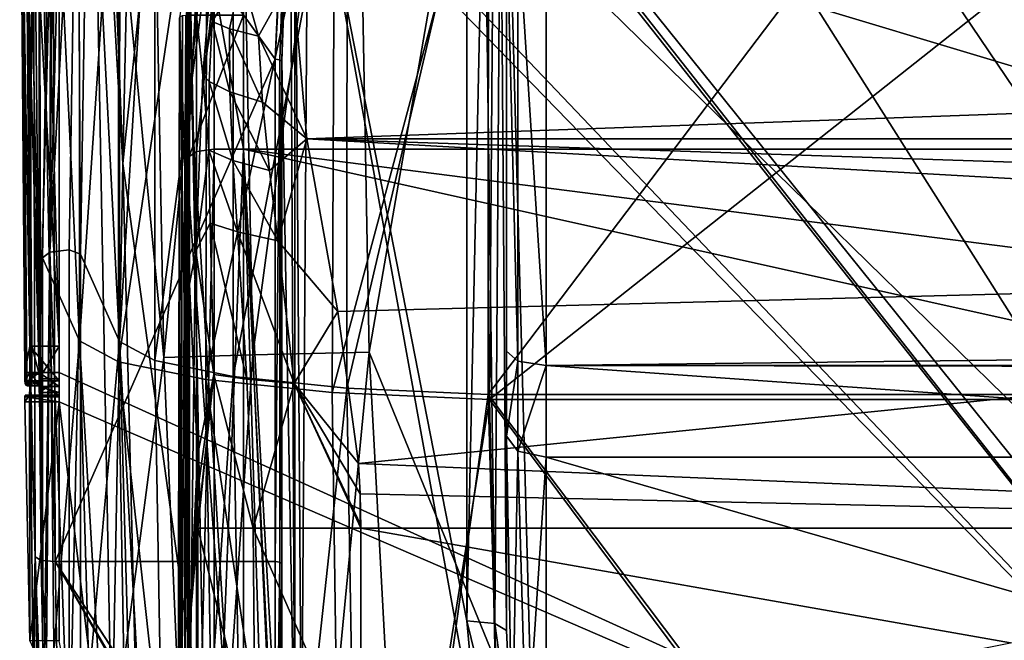
# Model space of a CAD drawing. Extents: x -194 to 194, y -701 to -8.
# Drawn here: x -194 to -120, y -329 to -282 of the extents above; entities that cross this region are included whole.
import ezdxf

# ---------------------------------------------------------------- set-up
doc = ezdxf.new("R2010")
doc.units = 0
doc.header["$MEASUREMENT"] = 0
for name, color, linetype in [('LAYER00001', 7, 'CONTINUOUS'), ('LAYER00004', 7, 'CONTINUOUS'), ('LAYER00005', 7, 'CONTINUOUS'), ('LAYER00006', 7, 'CONTINUOUS'), ('LAYER00007', 7, 'CONTINUOUS')]:
    doc.layers.add(name, color=color, linetype=linetype)

msp = doc.modelspace()

# ---------------------------------------------------------------- linework, layer by layer
at = {"layer": 'LAYER00001', "color": 7}
for points in [[(-183.57, -23.552, 380), (0, -329.36, 380), (-182.431, -9.539, 380)], [(-182.431, -9.539, 380), (0, -329.36, 380), (0, -9.542, 380)], [(-187.978, -135.233, 380), (0, -329.36, 380), (-183.57, -23.552, 380)], [(-144.58, -250), (-79.819, -109.097), (155.63, -337.806)], [(-144.58, -247, 380), (0, -329.36, 380), (-187.978, -135.233, 380)], [(-50.881, -342.788, 380), (-144.58, -247, 380), (-144.58, -250, 380)], [(-144.58, -247, 380), (-50.881, -342.788, 380), (-26.735, -332.867, 380)], [(0, -329.36, 380), (-144.58, -247, 380), (-26.735, -332.867, 380)], [(-184.605, -250, 279.31), (-183.52, -307.995, 279.3), (-189.112, -250, 372.745)], [(-183.52, -307.995, 279.3), (-187.455, -338.065, 372.712), (-189.112, -250, 372.745)], [(-186.629, -293.302, 377.86), (-189.112, -250, 372.745), (-187.455, -338.065, 372.712)], [(-189.112, -250, 372.745), (-186.629, -293.302, 377.86), (-188.263, -250, 376.353)], [(-188.263, -250, 376.353), (-186.629, -293.302, 377.86), (-185.69, -250, 379.02)], [(-182.116, -250, 380), (-186.629, -293.302, 377.86), (-180.452, -338.193, 380)], [(-185.69, -250, 379.02), (-186.629, -293.302, 377.86), (-182.116, -250, 380)], [(-177.915, -250, 186.01), (-183.52, -307.995, 279.3), (-184.605, -250, 279.31)], [(-177.915, -250, 186.01), (-176.801, -307.777, 186.004), (-183.52, -307.995, 279.3)], [(-182.116, -250, 380), (-71.505, -358.225, 380), (-144.58, -250, 380)], [(-180.452, -338.193, 380), (-71.505, -358.225, 380), (-182.116, -250, 380)], [(-169.045, -250, 92.891), (-176.801, -307.777, 186.004), (-177.915, -250, 186.01)], [(-169.045, -250, 92.891), (-167.99, -307.579, 92.89), (-176.801, -307.777, 186.004)], [(-158, -250), (-167.99, -307.579, 92.89), (-169.045, -250, 92.891)], [(-167.99, -307.579, 92.89), (-158, -250), (-155.63, -337.806)], [(-158, -250), (155.63, -337.806), (-155.63, -337.806)], [(-144.58, -250), (155.63, -337.806), (-158, -250)], [(-50.881, -342.788, 380), (-144.58, -250, 380), (-71.505, -358.225, 380)], [(-186.629, -293.302, 377.86), (-187.455, -338.065, 372.712), (-185.522, -338.101, 377.854)], [(-180.452, -338.193, 380), (-186.629, -293.302, 377.86), (-185.522, -338.101, 377.854)], [(-180.933, -367.996, 279.264), (-183.52, -307.995, 279.3), (-176.801, -307.777, 186.004)], [(-173.802, -368.019, 185.984), (-180.933, -367.996, 279.264), (-176.801, -307.777, 186.004)], [(-173.802, -368.019, 185.984), (-176.801, -307.777, 186.004), (-167.99, -307.579, 92.89)], [(-164.718, -368.091, 92.883), (-173.802, -368.019, 185.984), (-167.99, -307.579, 92.89)], [(-155.63, -337.806), (-164.718, -368.091, 92.883), (-167.99, -307.579, 92.89)], [(-180.933, -367.996, 279.264), (-187.455, -338.065, 372.712), (-183.52, -307.995, 279.3)]]:
    msp.add_3dface(points, dxfattribs=at)
at = {"layer": 'LAYER00004', "color": 7}
for points in [[(-158.974, -310.779, 486.958), (-108.479, -244.092, 502.501), (-106.289, -310.779, 495.968)], [(-158.945, -264.475, 492.184), (-108.479, -244.092, 502.501), (-158.974, -310.779, 486.958)], [(-190.05, -260.656, 427.413), (-192.166, -300.002, 415.019), (-191.088, -260.731, 427.694)], [(-190.703, -299.827, 414.406), (-192.166, -300.002, 415.019), (-190.05, -260.656, 427.413)], [(-191.088, -260.731, 427.694), (-192.166, -300.002, 415.019), (-191.824, -260.98, 428.441)], [(-190.05, -260.656, 427.413), (-189.845, -300.17, 414.301), (-190.703, -299.827, 414.406)], [(-189.845, -300.17, 414.301), (-190.05, -260.656, 427.413), (-189.196, -261.332, 427.17)], [(-189.917, -306.712, 454.956), (-192.045, -261.332, 429.435), (-192.698, -300.437, 416.458)], [(-192.166, -300.002, 415.019), (-192.698, -300.437, 416.458), (-192.045, -261.332, 429.435)], [(-191.824, -260.98, 428.441), (-192.166, -300.002, 415.019), (-192.045, -261.332, 429.435)], [(-192.045, -261.332, 429.435), (-189.917, -306.712, 454.956), (-189.929, -261.332, 459.698)], [(-186.941, -262.518, 472.178), (-189.929, -261.332, 459.698), (-189.917, -306.712, 454.956)], [(-189.196, -261.332, 427.17), (-186.877, -306.77, 455.41), (-189.845, -300.17, 414.301)], [(-186.877, -306.77, 455.41), (-189.196, -261.332, 427.17), (-186.867, -261.332, 460.475)], [(-186.867, -261.332, 460.475), (-184.21, -262.386, 471.58), (-186.877, -306.77, 455.41)], [(-186.941, -262.518, 472.178), (-189.917, -306.712, 454.956), (-186.949, -308.318, 467.229)], [(-180.265, -263.552, 482.779), (-186.941, -262.518, 472.178), (-186.949, -308.318, 467.229)], [(-186.877, -306.77, 455.41), (-184.21, -262.386, 471.58), (-184.209, -308.215, 466.449)], [(-184.21, -262.386, 471.58), (-178.275, -263.306, 481.017), (-184.209, -308.215, 466.449)], [(-180.265, -263.552, 482.779), (-186.949, -308.318, 467.229), (-180.348, -309.659, 477.659)], [(-184.209, -308.215, 466.449), (-178.275, -263.306, 481.017), (-178.274, -309.421, 475.833)], [(-170.572, -264.359, 490.741), (-180.265, -263.552, 482.779), (-180.348, -309.659, 477.659)], [(-178.275, -263.306, 481.017), (-169.655, -264.025, 488.11), (-178.274, -309.421, 475.833)], [(-170.572, -264.359, 490.741), (-180.348, -309.659, 477.659), (-170.773, -310.641, 485.503)], [(-178.274, -309.421, 475.833), (-169.655, -264.025, 488.11), (-169.665, -310.304, 482.892)], [(-158.531, -264.864, 495.306), (-170.572, -264.359, 490.741), (-170.773, -310.641, 485.503)], [(-169.655, -264.025, 488.11), (-158.945, -264.475, 492.184), (-169.665, -310.304, 482.892)], [(-169.665, -310.304, 482.892), (-158.945, -264.475, 492.184), (-158.974, -310.779, 486.958)], [(-158.531, -264.864, 495.306), (-170.773, -310.641, 485.503), (-158.883, -311.168, 490.014)], [(-108.108, -271.001, 503.308), (-158.531, -264.864, 495.306), (-158.883, -311.168, 490.014)], [(-108.108, -271.001, 503.308), (-158.883, -311.168, 490.014), (-106.226, -311.168, 498.979)], [(-192.166, -300.002, 415.019), (-192.694, -340.128, 405.382), (-192.698, -300.437, 416.458)], [(-192.166, -300.002, 415.019), (-192.479, -339.866, 404.353), (-192.694, -340.128, 405.382)], [(-192.166, -300.002, 415.019), (-191.742, -339.665, 403.586), (-192.479, -339.866, 404.353)], [(-190.699, -339.585, 403.304), (-192.166, -300.002, 415.019), (-190.703, -299.827, 414.406)], [(-192.166, -300.002, 415.019), (-190.699, -339.585, 403.304), (-191.742, -339.665, 403.586)], [(-189.845, -300.17, 414.301), (-190.699, -339.585, 403.304), (-190.703, -299.827, 414.406)], [(-190.699, -339.585, 403.304), (-189.845, -300.17, 414.301), (-189.845, -339.585, 403.304)], [(-186.877, -306.77, 455.41), (-189.845, -339.585, 403.304), (-189.845, -300.17, 414.301)], [(-192.694, -340.128, 405.382), (-189.917, -306.712, 454.956), (-192.698, -300.437, 416.458)], [(-192.694, -340.128, 405.382), (-185.978, -445.212, 435.621), (-189.917, -306.712, 454.956)], [(-189.917, -306.712, 454.956), (-185.721, -377.743, 457.798), (-186.949, -308.318, 467.229)], [(-185.978, -445.212, 435.621), (-185.721, -377.743, 457.798), (-189.917, -306.712, 454.956)], [(-183.003, -445.03, 435.248), (-189.845, -339.585, 403.304), (-186.877, -306.77, 455.41)], [(-183.007, -377.541, 456.823), (-186.877, -306.77, 455.41), (-184.209, -308.215, 466.449)], [(-186.877, -306.77, 455.41), (-183.007, -377.541, 456.823), (-183.003, -445.03, 435.248)], [(-186.949, -308.318, 467.229), (-185.721, -377.743, 457.798), (-179.214, -379.073, 468.039)], [(-186.949, -308.318, 467.229), (-179.214, -379.073, 468.039), (-180.348, -309.659, 477.659)], [(-183.007, -377.541, 456.823), (-184.209, -308.215, 466.449), (-178.274, -309.421, 475.833)], [(-183.007, -377.541, 456.823), (-178.274, -309.421, 475.833), (-177.075, -378.754, 466.168)], [(-180.348, -309.659, 477.659), (-179.214, -379.073, 468.039), (-169.798, -379.951, 475.756)], [(-180.348, -309.659, 477.659), (-169.798, -379.951, 475.756), (-170.773, -310.641, 485.503)], [(-177.075, -378.754, 466.168), (-178.274, -309.421, 475.833), (-169.665, -310.304, 482.892)], [(-177.075, -378.754, 466.168), (-169.665, -310.304, 482.892), (-168.489, -379.554, 473.211)], [(-170.773, -310.641, 485.503), (-169.798, -379.951, 475.756), (-158.883, -311.168, 490.014)], [(-168.489, -379.554, 473.211), (-169.665, -310.304, 482.892), (-158.974, -310.779, 486.958)], [(-169.798, -379.951, 475.756), (-155.904, -449.223, 469.466), (-158.883, -311.168, 490.014)], [(-168.489, -379.554, 473.211), (-158.974, -310.779, 486.958), (-155.137, -448.745, 466.6)], [(-106.289, -310.779, 495.968), (-106.824, -380.006, 486.079), (-158.974, -310.779, 486.958)], [(-106.824, -380.006, 486.079), (-155.137, -448.745, 466.6), (-158.974, -310.779, 486.958)], [(-155.904, -449.223, 469.466), (-107.238, -380.451, 489.017), (-158.883, -311.168, 490.014)], [(-107.238, -380.451, 489.017), (-106.226, -311.168, 498.979), (-158.883, -311.168, 490.014)]]:
    msp.add_3dface(points, dxfattribs=at)
at = {"layer": 'LAYER00005', "color": 7}
for points in [[(-182.343, -282.288, 440.111), (-181.596, -302.425, 435.985), (-181.596, -277.071, 447.574)], [(-181.107, -299.921, 440.19), (-181.596, -277.071, 447.574), (-181.596, -302.425, 435.985)], [(-181.596, -277.071, 447.574), (-180.567, -286.612, 449.715), (-180.007, -279.996, 456.647)], [(-181.596, -277.071, 447.574), (-181.107, -299.921, 440.19), (-180.567, -286.612, 449.715)], [(-180.007, -279.996, 456.647), (-179.874, -282.539, 455.352), (-179.672, -279.018, 459.092)], [(-177.637, -279.018, 463.084), (-179.874, -282.539, 455.352), (-178.557, -283.1, 458.376)], [(-179.874, -282.539, 455.352), (-177.637, -279.018, 463.084), (-179.672, -279.018, 459.092)], [(-176.349, -283.662, 460.726), (-177.637, -279.018, 463.084), (-178.557, -283.1, 458.376)], [(-177.637, -279.018, 463.084), (-176.349, -283.662, 460.726), (-173.799, -279.018, 464.7)], [(-176.349, -283.662, 460.726), (-172.691, -291.435, 458.278), (-173.799, -279.018, 464.7)], [(-172.691, -291.435, 458.278), (173.799, -279.018, 464.7), (-173.799, -279.018, 464.7)], [(173.799, -279.018, 464.7), (-172.691, -291.435, 458.278), (172.691, -291.435, 458.278)], [(-180.567, -286.612, 449.715), (-179.874, -282.539, 455.352), (-180.007, -279.996, 456.647)], [(-177.5, -292.206, 432.525), (-177.5, -282.075, 439.568), (-177.5, -279.692, 437.262)], [(177.5, -292.206, 432.525), (-177.5, -279.692, 437.262), (177.5, -279.692, 437.262)], [(-177.5, -279.692, 437.262), (177.5, -292.206, 432.525), (-177.5, -292.206, 432.525)], [(-182.437, -353.772, 412.749), (-182.472, -353.872, 413.014), (-182.308, -282.187, 439.846)], [(-182.308, -282.187, 439.846), (-182.472, -353.872, 413.014), (-182.343, -282.288, 440.111)], [(-181.596, -328.501, 426.126), (-182.343, -282.288, 440.111), (-182.472, -353.872, 413.014)], [(-182.253, -353.698, 412.544), (-182.437, -353.772, 412.749), (-182.124, -282.107, 439.643)], [(-182.124, -282.107, 439.643), (-182.437, -353.772, 412.749), (-182.308, -282.187, 439.846)], [(-182.343, -282.288, 440.111), (-181.596, -328.501, 426.126), (-181.596, -302.425, 435.985)], [(-181.979, -353.674, 412.466), (-182.253, -353.698, 412.544), (-181.85, -282.075, 439.568)], [(-181.85, -282.075, 439.568), (-182.253, -353.698, 412.544), (-182.124, -282.107, 439.643)], [(-181.85, -282.075, 439.568), (-177.5, -352.302, 412.985), (-181.979, -353.674, 412.466)], [(-177.5, -352.302, 412.985), (-181.85, -282.075, 439.568), (-177.5, -282.075, 439.568)], [(-177.5, -292.206, 432.525), (-177.5, -352.302, 412.985), (-177.5, -282.075, 439.568)], [(-179.874, -282.539, 455.352), (-180.567, -286.612, 449.715), (-180.103, -287.103, 451.362)], [(-178.543, -287.877, 454.897), (-179.874, -282.539, 455.352), (-180.103, -287.103, 451.362)], [(-179.874, -282.539, 455.352), (-178.543, -287.877, 454.897), (-178.557, -283.1, 458.376)], [(-178.557, -283.1, 458.376), (-176.059, -288.651, 457.691), (-176.349, -283.662, 460.726)], [(-176.059, -288.651, 457.691), (-178.557, -283.1, 458.376), (-178.543, -287.877, 454.897)], [(-172.691, -291.435, 458.278), (-176.349, -283.662, 460.726), (-176.059, -288.651, 457.691)], [(-180.129, -292.286, 448.111), (-180.567, -286.612, 449.715), (-181.107, -299.921, 440.19)], [(-180.567, -286.612, 449.715), (-180.129, -292.286, 448.111), (-180.103, -287.103, 451.362)], [(-178.314, -293.064, 451.926), (-180.103, -287.103, 451.362), (-180.129, -292.286, 448.111)], [(-180.103, -287.103, 451.362), (-178.314, -293.064, 451.926), (-178.543, -287.877, 454.897)], [(-178.543, -287.877, 454.897), (-175.538, -293.841, 454.933), (-176.059, -288.651, 457.691)], [(-175.538, -293.841, 454.933), (-178.543, -287.877, 454.897), (-178.314, -293.064, 451.926)], [(-175.538, -293.841, 454.933), (-172.691, -291.435, 458.278), (-176.059, -288.651, 457.691)], [(-174.893, -299.147, 452.392), (-172.691, -291.435, 458.278), (-175.538, -293.841, 454.933)], [(-172.691, -291.435, 458.278), (-174.893, -299.147, 452.392), (-170.347, -304.499, 451.798)], [(-13.844, -300.396, 453.803), (-172.691, -291.435, 458.278), (-170.347, -304.499, 451.798)], [(-172.691, -291.435, 458.278), (-13.844, -300.396, 453.803), (0, -297.132, 455.418)], [(0, -297.132, 455.418), (172.691, -291.435, 458.278), (-172.691, -291.435, 458.278)], [(-180.129, -292.286, 448.111), (-181.107, -299.921, 440.19), (-180.03, -297.812, 445.427)], [(-180.129, -292.286, 448.111), (-177.96, -298.479, 449.349), (-178.314, -293.064, 451.926)], [(-177.96, -298.479, 449.349), (-180.129, -292.286, 448.111), (-180.03, -297.812, 445.427)], [(177.5, -292.206, 432.525), (175, -337.284, 414.196), (-177.5, -292.206, 432.525)], [(-177.5, -292.206, 432.525), (-175, -337.284, 414.196), (-175.405, -337.827, 413.96)], [(-177.5, -292.206, 432.525), (-176, -340.802, 412.657), (-177.5, -352.302, 407.512)], [(175, -337.284, 414.196), (0, -331.743, 416.588), (-177.5, -292.206, 432.525)], [(-175, -337.284, 414.196), (-177.5, -292.206, 432.525), (0, -331.743, 416.588)], [(-176, -340.802, 412.657), (-177.5, -292.206, 432.525), (-175.405, -337.827, 413.96)], [(-177.5, -352.302, 412.985), (-177.5, -292.206, 432.525), (-177.5, -352.302, 407.512)], [(-178.314, -293.064, 451.926), (-174.893, -299.147, 452.392), (-175.538, -293.841, 454.933)], [(-174.893, -299.147, 452.392), (-178.314, -293.064, 451.926), (-177.96, -298.479, 449.349)], [(-181.107, -299.921, 440.19), (-179.732, -309.279, 441.019), (-180.03, -297.812, 445.427)], [(-180.03, -297.812, 445.427), (-177.238, -309.614, 444.868), (-177.96, -298.479, 449.349)], [(-177.238, -309.614, 444.868), (-180.03, -297.812, 445.427), (-179.732, -309.279, 441.019)], [(-177.96, -298.479, 449.349), (-173.672, -309.949, 447.693), (-174.893, -299.147, 452.392)], [(-173.672, -309.949, 447.693), (-177.96, -298.479, 449.349), (-177.238, -309.614, 444.868)], [(-173.672, -309.949, 447.693), (-170.347, -304.499, 451.798), (-174.893, -299.147, 452.392)], [(-181.107, -299.921, 440.19), (-181.596, -302.425, 435.985), (-180.966, -315.407, 434.823)], [(-179.732, -309.279, 441.019), (-181.107, -299.921, 440.19), (-180.966, -315.407, 434.823)], [(-168.797, -316.01, 446.316), (-13.844, -300.396, 453.803), (-170.347, -304.499, 451.798)], [(-52.872, -320.894, 444.053), (-13.844, -300.396, 453.803), (-168.797, -316.01, 446.316)], [(-181.596, -328.501, 426.126), (-180.966, -315.407, 434.823), (-181.596, -302.425, 435.985)], [(-170.347, -304.499, 451.798), (-173.672, -309.949, 447.693), (-168.797, -316.01, 446.316)], [(-180.951, -318.035, 433.928), (-179.732, -309.279, 441.019), (-180.966, -315.407, 434.823)], [(-180.941, -320.552, 433.058), (-179.732, -309.279, 441.019), (-180.951, -318.035, 433.928)], [(-180.946, -320.894, 432.899), (-179.732, -309.279, 441.019), (-180.941, -320.552, 433.058)], [(-176.773, -320.894, 440.803), (-179.732, -309.279, 441.019), (-180.946, -320.894, 432.899)], [(-179.732, -309.279, 441.019), (-176.773, -320.894, 440.803), (-177.238, -309.614, 444.868)], [(-176.773, -320.894, 440.803), (-173.672, -309.949, 447.693), (-177.238, -309.614, 444.868)], [(-173.672, -309.949, 447.693), (-176.773, -320.894, 440.803), (-168.614, -320.894, 444.053)], [(-168.67, -320.58, 444.198), (-173.672, -309.949, 447.693), (-168.614, -320.894, 444.053)], [(-168.665, -318.299, 445.251), (-173.672, -309.949, 447.693), (-168.67, -320.58, 444.198)], [(-168.797, -316.01, 446.316), (-173.672, -309.949, 447.693), (-168.665, -318.299, 445.251)], [(-180.966, -315.407, 434.823), (-181.596, -328.501, 426.126), (-180.951, -318.035, 433.928)], [(-168.665, -318.299, 445.251), (-52.872, -320.894, 444.053), (-168.797, -316.01, 446.316)], [(-180.951, -318.035, 433.928), (-181.596, -328.501, 426.126), (-180.941, -320.552, 433.058)], [(-168.614, -320.894, 444.053), (-168.665, -318.299, 445.251), (-168.67, -320.58, 444.198)], [(-168.665, -318.299, 445.251), (-168.614, -320.894, 444.053), (-52.872, -320.894, 444.053)], [(-180.941, -320.552, 433.058), (-181.596, -328.501, 426.126), (-180.946, -320.894, 432.899)], [(-180.946, -320.894, 432.899), (-181.596, -328.501, 426.126), (-180.95, -336.278, 427.59)], [(-180.95, -336.278, 427.59), (-176.616, -338.565, 434.763), (-180.946, -320.894, 432.899)], [(-180.946, -320.894, 432.899), (-176.616, -338.565, 434.763), (-176.773, -320.894, 440.803)], [(-176.616, -338.565, 434.763), (-168.624, -339.441, 437.52), (-176.773, -320.894, 440.803)], [(-176.773, -320.894, 440.803), (-168.624, -339.441, 437.52), (-168.614, -320.894, 444.053)], [(-168.624, -339.441, 437.52), (-119.447, -329.598, 440.819), (-168.614, -320.894, 444.053)], [(-168.614, -320.894, 444.053), (-119.447, -329.598, 440.819), (-52.872, -320.894, 444.053)], [(-180.95, -356.198, 421.736), (-181.596, -328.501, 426.126), (-182.472, -353.872, 413.014)], [(-181.596, -328.501, 426.126), (-180.95, -356.198, 421.736), (-180.95, -336.278, 427.59)]]:
    msp.add_3dface(points, dxfattribs=at)
at = {"layer": 'LAYER00006', "color": 7}
for points in [[(-181.056, -292.392, 433.017), (-181.697, -292.852, 434.233), (-181.056, -279.878, 437.754)], [(-181.056, -279.878, 437.754), (-181.697, -292.852, 434.233), (-181.697, -280.339, 438.97)], [(-179.705, -292.206, 432.525), (-181.056, -292.392, 433.017), (-179.705, -279.692, 437.262)], [(-179.705, -279.692, 437.262), (-181.056, -292.392, 433.017), (-181.056, -279.878, 437.754)], [(-179.705, -279.692, 437.262), (-177.5, -292.206, 432.525), (-179.705, -292.206, 432.525)], [(-177.5, -292.206, 432.525), (-179.705, -279.692, 437.262), (-177.5, -279.692, 437.262)], [(-177.5, -282.075, 439.568), (-177.5, -292.206, 432.525), (-177.5, -279.692, 437.262)], [(-181.8, -293.268, 435.331), (-181.697, -280.339, 438.97), (-181.697, -292.852, 434.233)], [(-181.8, -282.075, 439.568), (-181.697, -280.339, 438.97), (-181.8, -293.268, 435.331)], [(-181.8, -293.268, 435.331), (-177.5, -282.075, 439.568), (-181.8, -282.075, 439.568)], [(-181.8, -293.268, 435.331), (-177.5, -352.302, 412.985), (-177.5, -282.075, 439.568)], [(-177.5, -292.206, 432.525), (-177.5, -282.075, 439.568), (-177.5, -352.302, 412.985)], [(-181.698, -348.546, 411.213), (-181.8, -293.268, 435.331), (-181.697, -292.852, 434.233)], [(-181.056, -348.014, 410.027), (-181.698, -348.546, 411.213), (-181.056, -292.392, 433.017)], [(-181.056, -292.392, 433.017), (-181.698, -348.546, 411.213), (-181.697, -292.852, 434.233)], [(-179.705, -347.799, 409.548), (-181.056, -348.014, 410.027), (-179.705, -292.206, 432.525)], [(-179.705, -292.206, 432.525), (-181.056, -348.014, 410.027), (-181.056, -292.392, 433.017)], [(-179.705, -347.799, 409.548), (-177.5, -292.206, 432.525), (-177.5, -352.302, 407.512)], [(-177.5, -292.206, 432.525), (-179.705, -347.799, 409.548), (-179.705, -292.206, 432.525)], [(-177.5, -292.206, 432.525), (-177.5, -352.302, 412.985), (-177.5, -352.302, 407.512)], [(-181.8, -293.268, 435.331), (-181.698, -348.546, 411.213), (-181.959, -349.771, 413.943)], [(-177.5, -352.302, 412.985), (-181.8, -293.268, 435.331), (-181.959, -349.771, 413.943)]]:
    msp.add_3dface(points, dxfattribs=at)
at = {"layer": 'LAYER00007', "color": 7}
for points in [[(-187.452, -177.3, 380), (0, -9.5, 380), (-48.067, -308.594, 380)], [(-48.913, -308.781, 380), (-187.452, -177.3, 380), (-48.067, -308.594, 380)], [(-48.913, -308.781, 380), (-187.452, -179, 380), (-187.452, -177.3, 380)], [(-187.452, -179, 380), (-48.913, -308.781, 380), (-187.452, -196.51, 380)], [(-49.599, -309.308, 380), (-187.452, -196.51, 380), (-48.913, -308.781, 380)], [(-49.599, -309.308, 380), (-187.452, -197.21, 380), (-187.452, -196.51, 380)], [(-87.753, -354.778, 380), (-187.452, -197.21, 380), (-49.599, -309.308, 380)], [(-187.452, -230.81, 380), (-187.452, -197.21, 380), (-87.753, -354.778, 380)], [(-89.298, -355.5, 380), (-187.452, -230.81, 380), (-87.753, -354.778, 380)], [(-89.298, -355.5, 380), (-187.452, -231.51, 380), (-187.452, -230.81, 380)], [(-187.452, -231.51, 380), (-89.298, -355.5, 380), (-191.452, -248.23, 380)], [(-89.298, -355.5, 380), (-191.452, -250.43, 380), (-191.452, -248.23, 380)], [(-192.952, -309.13, 380.5), (-194.286, -261.332, 380.5), (-192.952, -250.43, 380.5)], [(-192.952, -309.13, 380), (-192.952, -250.43, 380.5), (-192.952, -250.43, 380)], [(-192.952, -250.43, 380.5), (-192.952, -309.13, 380), (-192.952, -309.13, 380.5)], [(-192.952, -309.13, 380), (-191.452, -250.43, 380), (-191.452, -309.13, 380)], [(-191.452, -250.43, 380), (-192.952, -309.13, 380), (-192.952, -250.43, 380)], [(-191.452, -250.43, 380), (-89.298, -355.5, 380), (-191.452, -309.13, 380)], [(-191.452, -307.13, 398.2), (-194.007, -261.332, 398.2), (-191.452, -252.43, 398.2)], [(-192.952, -252.43, 397.5), (-193.878, -261.332, 397.5), (-192.952, -307.13, 397.5)], [(-192.952, -252.43, 398), (-192.952, -307.13, 397.5), (-192.952, -307.13, 398)], [(-192.952, -307.13, 397.5), (-192.952, -252.43, 398), (-192.952, -252.43, 397.5)], [(-191.452, -307.13, 398), (-192.952, -252.43, 398), (-192.952, -307.13, 398)], [(-192.952, -252.43, 398), (-191.452, -307.13, 398), (-191.452, -252.43, 398)], [(-191.452, -307.13, 398), (-191.452, -252.43, 398.2), (-191.452, -252.43, 398)], [(-191.452, -252.43, 398.2), (-191.452, -307.13, 398), (-191.452, -307.13, 398.2)], [(-193.679, -307.132, 397.354), (-194.436, -261.332, 380.654), (-194.056, -309.132, 380.654)], [(-194.436, -261.332, 380.654), (-193.679, -307.132, 397.354), (-194.028, -261.332, 397.354)], [(-194.436, -261.332, 380.654), (-194.417, -261.332, 380.577), (-194.056, -309.132, 380.654)], [(-194.056, -309.132, 380.654), (-194.417, -261.332, 380.577), (-194.037, -309.132, 380.577)], [(-194.417, -261.332, 380.577), (-194.362, -261.332, 380.521), (-194.037, -309.132, 380.577)], [(-194.037, -309.132, 380.577), (-194.362, -261.332, 380.521), (-193.982, -309.131, 380.521)], [(-194.362, -261.332, 380.521), (-194.286, -261.332, 380.5), (-193.982, -309.131, 380.521)], [(-193.982, -309.131, 380.521), (-194.286, -261.332, 380.5), (-193.906, -309.13, 380.5)], [(-194.286, -261.332, 380.5), (-192.952, -309.13, 380.5), (-193.906, -309.13, 380.5)], [(-193.983, -261.332, 397.458), (-194.028, -261.332, 397.354), (-193.679, -307.132, 397.354)], [(-194.007, -261.332, 398.2), (-191.452, -307.13, 398.2), (-193.658, -307.13, 398.2)], [(-193.658, -307.13, 398.2), (-193.424, -261.332, 422.083), (-194.007, -261.332, 398.2)], [(-193.878, -261.332, 397.5), (-193.983, -261.332, 397.458), (-193.634, -307.131, 397.458)], [(-193.983, -261.332, 397.458), (-193.679, -307.132, 397.354), (-193.634, -307.131, 397.458)], [(-192.952, -307.13, 397.5), (-193.878, -261.332, 397.5), (-193.529, -307.13, 397.5)], [(-193.878, -261.332, 397.5), (-193.634, -307.131, 397.458), (-193.529, -307.13, 397.5)], [(-193.658, -307.13, 398.2), (-193.257, -323.088, 402.953), (-193.424, -261.332, 422.083)], [(-193.257, -323.088, 402.953), (-192.803, -323.346, 403.953), (-193.424, -261.332, 422.083)], [(-193.424, -261.332, 422.083), (-192.803, -323.346, 403.953), (-192.973, -261.684, 423.06)], [(-192.803, -323.346, 403.953), (-191.758, -323.44, 404.367), (-192.973, -261.684, 423.06)], [(-192.973, -261.684, 423.06), (-191.758, -323.44, 404.367), (-191.924, -261.836, 423.459)], [(-191.924, -261.836, 423.459), (-175.1, -285.408, 415.478), (-174.353, -268.683, 421.052)], [(-175.1, -285.408, 415.478), (-191.924, -261.836, 423.459), (-191.758, -323.44, 404.367)], [(-173.963, -267.628, 421.456), (-173.6, -339.59, 403.304), (-173.6, -266.515, 421.809)], [(-173.1, -339.59, 403.304), (-173.6, -266.515, 421.809), (-173.6, -339.59, 403.304)], [(-173.6, -266.515, 421.809), (-173.1, -339.59, 403.304), (-172.6, -266.515, 421.809)], [(-173.1, -339.59, 403.304), (-159.711, -337.669, 403.79), (-172.6, -266.515, 421.809)], [(-172.6, -266.515, 421.809), (-160.6, -327.909, 406.262), (-160.6, -266.515, 421.809)], [(-160.6, -327.909, 406.262), (-172.6, -266.515, 421.809), (-159.711, -337.669, 403.79)], [(-160.6, -327.909, 406.262), (-159.285, -266.597, 422.1), (-160.6, -266.515, 421.809)], [(-159.285, -266.597, 422.1), (-160.6, -327.909, 406.262), (-158.479, -328.124, 407.114)], [(-158.479, -328.124, 407.114), (-158.053, -266.961, 423.149), (-159.285, -266.597, 422.1)], [(-158.053, -266.961, 423.149), (-158.479, -328.124, 407.114), (-157.6, -328.645, 409.17)], [(-158.053, -266.961, 423.149), (-157.6, -328.645, 409.17), (-157.6, -267.486, 424.656)], [(-157.6, -274.233, 434.681), (-157.6, -267.486, 424.656), (-157.6, -328.645, 409.17)], [(-174.6, -285.561, 415.954), (-173.6, -339.59, 403.304), (-173.963, -267.628, 421.456)], [(-174.188, -268.377, 421.182), (-174.6, -285.561, 415.954), (-173.963, -267.628, 421.456)], [(-174.746, -285.453, 415.617), (-174.188, -268.377, 421.182), (-175.1, -285.408, 415.478)], [(-174.188, -268.377, 421.182), (-174.353, -268.683, 421.052), (-175.1, -285.408, 415.478)], [(-174.6, -285.561, 415.954), (-174.188, -268.377, 421.182), (-174.746, -285.453, 415.617)], [(-157.6, -307.508, 421.754), (-156.721, -308.276, 423.732), (-157.6, -274.233, 434.681)], [(-157.6, -274.233, 434.681), (-156.721, -308.276, 423.732), (-156.721, -275.001, 436.658)], [(-157.6, -328.645, 409.17), (-157.6, -307.508, 421.754), (-157.6, -274.233, 434.681)], [(-156.721, -308.276, 423.732), (-154.6, -308.594, 424.551), (-156.721, -275.001, 436.658)], [(-156.721, -275.001, 436.658), (-154.6, -308.594, 424.551), (-154.6, -275.319, 437.477)], [(-48.067, -307.318, 425.046), (-154.6, -275.319, 437.477), (-154.6, -308.594, 424.551)], [(-154.6, -275.319, 437.477), (-48.067, -307.318, 425.046), (48.067, -307.318, 425.046)], [(-154.6, -275.319, 437.477), (154.6, -308.594, 424.551), (154.6, -275.319, 437.477)], [(-154.6, -275.319, 437.477), (48.067, -307.318, 425.046), (154.6, -308.594, 424.551)], [(-175.1, -285.408, 415.478), (-191.758, -323.44, 404.367), (-175.1, -323.44, 404.367)], [(-174.746, -285.453, 415.617), (-175.1, -285.408, 415.478), (-175.1, -323.44, 404.367)], [(-174.746, -285.453, 415.617), (-175.1, -323.44, 404.367), (-174.746, -323.478, 404.508)], [(-174.6, -285.561, 415.954), (-174.746, -285.453, 415.617), (-174.746, -323.478, 404.508)], [(-174.6, -285.561, 415.954), (-174.746, -323.478, 404.508), (-174.6, -323.568, 404.85)], [(-173.6, -339.59, 403.304), (-174.6, -285.561, 415.954), (-174.6, -339.303, 402.345)], [(-174.6, -323.568, 404.85), (-174.6, -339.303, 402.345), (-174.6, -285.561, 415.954)], [(-194.056, -309.132, 380.654), (-193.668, -309.147, 396.519), (-193.679, -307.132, 397.354)], [(-193.623, -309.215, 396.586), (-193.634, -307.131, 397.458), (-193.679, -307.132, 397.354)], [(-193.623, -309.215, 396.586), (-193.679, -307.132, 397.354), (-193.668, -309.147, 396.519)], [(-191.452, -307.13, 398.2), (-191.452, -309.746, 397.116), (-193.658, -307.13, 398.2)], [(-193.658, -307.13, 398.2), (-191.452, -309.746, 397.116), (-193.644, -309.746, 397.116)], [(-193.257, -323.088, 402.953), (-193.658, -307.13, 398.2), (-193.644, -309.746, 397.116)], [(-193.623, -309.215, 396.586), (-193.529, -307.13, 397.5), (-193.634, -307.131, 397.458)], [(-193.529, -307.13, 397.5), (-193.623, -309.215, 396.586), (-193.518, -309.251, 396.621)], [(-193.529, -307.13, 397.5), (-193.518, -309.251, 396.621), (-192.952, -309.251, 396.621)], [(-193.529, -307.13, 397.5), (-192.952, -309.251, 396.621), (-192.952, -307.13, 397.5)], [(-192.952, -307.13, 397.5), (-192.952, -309.605, 396.975), (-192.952, -307.13, 398)], [(-192.952, -309.605, 396.975), (-192.952, -307.13, 397.5), (-192.952, -309.251, 396.621)], [(-192.952, -307.13, 398), (-192.952, -309.605, 396.975), (-191.452, -307.13, 398)], [(-191.452, -307.13, 398), (-192.952, -309.605, 396.975), (-191.452, -309.605, 396.975)], [(-191.452, -309.746, 397.116), (-191.452, -307.13, 398), (-191.452, -309.605, 396.975)], [(-191.452, -307.13, 398), (-191.452, -309.746, 397.116), (-191.452, -307.13, 398.2)], [(-157.6, -313.935, 418.506), (-156.721, -308.276, 423.732), (-157.6, -307.508, 421.754)], [(-157.6, -307.508, 421.754), (-157.6, -328.645, 409.17), (-157.6, -313.935, 418.506)], [(-48.067, -307.318, 425.046), (-154.6, -308.594, 424.551), (-50.996, -308.594, 424.551)], [(-157.6, -313.935, 418.506), (-156.721, -315.072, 420.297), (-156.721, -308.276, 423.732)], [(-156.721, -315.072, 420.297), (-154.6, -308.594, 424.551), (-156.721, -308.276, 423.732)], [(-193.668, -309.147, 396.519), (-194.056, -309.132, 380.654), (-194.041, -309.733, 380.903)], [(-194.037, -309.132, 380.577), (-193.997, -309.801, 380.833), (-194.056, -309.132, 380.654)], [(-193.997, -309.801, 380.833), (-194.041, -309.733, 380.903), (-194.056, -309.132, 380.654)], [(-194.041, -309.733, 380.903), (-193.704, -309.982, 394.504), (-193.668, -309.147, 396.519)], [(-193.982, -309.131, 380.521), (-193.997, -309.801, 380.833), (-194.037, -309.132, 380.577)], [(-193.906, -309.13, 380.5), (-193.997, -309.801, 380.833), (-193.982, -309.131, 380.521)], [(-193.89, -309.837, 380.793), (-193.997, -309.801, 380.833), (-193.906, -309.13, 380.5)], [(-192.952, -309.13, 380.5), (-193.89, -309.837, 380.793), (-193.906, -309.13, 380.5)], [(-192.952, -309.13, 380.5), (-192.952, -309.837, 380.793), (-193.89, -309.837, 380.793)], [(-193.623, -309.215, 396.586), (-193.668, -309.147, 396.519), (-193.704, -309.982, 394.504)], [(-193.659, -310.087, 394.503), (-193.623, -309.215, 396.586), (-193.704, -309.982, 394.504)], [(-193.554, -310.13, 394.5), (-193.623, -309.215, 396.586), (-193.659, -310.087, 394.503)], [(-193.518, -309.251, 396.621), (-193.623, -309.215, 396.586), (-193.554, -310.13, 394.5)], [(-193.518, -309.251, 396.621), (-193.554, -310.13, 394.5), (-192.952, -310.13, 394.5)], [(-193.518, -309.251, 396.621), (-192.952, -310.13, 394.5), (-192.952, -309.251, 396.621)], [(-192.952, -310.191, 380.439), (-192.952, -309.13, 380), (-191.452, -310.191, 380.439)], [(-191.452, -310.191, 380.439), (-192.952, -309.13, 380), (-191.452, -309.13, 380)], [(-192.952, -310.191, 380.439), (-192.952, -309.13, 380.5), (-192.952, -309.13, 380)], [(-192.952, -309.13, 380.5), (-192.952, -310.191, 380.439), (-192.952, -309.837, 380.793)], [(-192.952, -309.251, 396.621), (-192.952, -310.63, 394.5), (-192.952, -309.605, 396.975)], [(-192.952, -310.63, 394.5), (-192.952, -309.251, 396.621), (-192.952, -310.13, 394.5)], [(-191.452, -311.33, 380), (-191.452, -310.191, 380.439), (-191.452, -309.13, 380)], [(-191.452, -309.13, 380), (-89.298, -355.5, 380), (-191.452, -311.33, 380)], [(-156.721, -315.072, 420.297), (-154.6, -315.543, 421.039), (-154.6, -308.594, 424.551)], [(-154.6, -308.594, 424.551), (-56.542, -315.543, 421.039), (-51.132, -308.755, 424.488)], [(-154.6, -308.594, 424.551), (-51.132, -308.755, 424.488), (-50.996, -308.594, 424.551)], [(-56.542, -315.543, 421.039), (-154.6, -308.594, 424.551), (-154.6, -315.543, 421.039)], [(-193.704, -309.982, 394.504), (-194.041, -309.733, 380.903), (-194.022, -309.982, 381.504)], [(-193.997, -309.801, 380.833), (-194.022, -309.982, 381.504), (-194.041, -309.733, 380.903)], [(-193.997, -309.801, 380.833), (-193.977, -310.087, 381.503), (-194.022, -309.982, 381.504)], [(-193.659, -310.087, 394.503), (-193.704, -309.982, 394.504), (-194.022, -309.982, 381.504)], [(-193.659, -310.087, 394.503), (-194.022, -309.982, 381.504), (-193.977, -310.087, 381.503)], [(-193.997, -309.801, 380.833), (-193.872, -310.13, 381.5), (-193.977, -310.087, 381.503)], [(-193.872, -310.13, 381.5), (-193.997, -309.801, 380.833), (-193.89, -309.837, 380.793)], [(-192.952, -309.837, 380.793), (-193.872, -310.13, 381.5), (-193.89, -309.837, 380.793)], [(-192.952, -309.837, 380.793), (-192.952, -310.13, 381.5), (-193.872, -310.13, 381.5)], [(-193.644, -309.746, 397.116), (-191.452, -310.83, 394.5), (-193.69, -310.83, 394.5)], [(-193.69, -310.83, 394.5), (-193.681, -329.43, 380), (-193.644, -309.746, 397.116)], [(-193.437, -329.93, 389.5), (-193.644, -309.746, 397.116), (-193.681, -329.43, 380)], [(-191.452, -309.746, 397.116), (-191.452, -310.83, 394.5), (-193.644, -309.746, 397.116)], [(-193.644, -309.746, 397.116), (-193.437, -329.93, 389.5), (-193.257, -323.088, 402.953)], [(-192.952, -309.605, 396.975), (-192.952, -310.63, 394.5), (-191.452, -309.605, 396.975)], [(-191.452, -309.605, 396.975), (-192.952, -310.63, 394.5), (-191.452, -310.63, 394.5)], [(-192.952, -310.63, 381.5), (-192.952, -309.837, 380.793), (-192.952, -310.191, 380.439)], [(-192.952, -309.837, 380.793), (-192.952, -310.63, 381.5), (-192.952, -310.13, 381.5)], [(-191.452, -310.83, 394.5), (-191.452, -309.605, 396.975), (-191.452, -310.63, 394.5)], [(-191.452, -309.605, 396.975), (-191.452, -310.83, 394.5), (-191.452, -309.746, 397.116)], [(-193.554, -310.13, 394.5), (-193.659, -310.087, 394.503), (-193.977, -310.087, 381.503)], [(-193.554, -310.13, 394.5), (-193.977, -310.087, 381.503), (-193.872, -310.13, 381.5)], [(-192.952, -310.13, 394.5), (-193.872, -310.13, 381.5), (-192.952, -310.13, 381.5)], [(-193.872, -310.13, 381.5), (-192.952, -310.13, 394.5), (-193.554, -310.13, 394.5)], [(-192.952, -310.63, 394.5), (-192.952, -310.13, 381.5), (-192.952, -310.63, 381.5)], [(-192.952, -310.13, 381.5), (-192.952, -310.63, 394.5), (-192.952, -310.13, 394.5)], [(-192.952, -310.63, 381.5), (-192.952, -310.191, 380.439), (-191.452, -310.63, 381.5)], [(-191.452, -310.63, 381.5), (-192.952, -310.191, 380.439), (-191.452, -310.191, 380.439)], [(-191.452, -310.63, 381.5), (-192.952, -310.63, 394.5), (-192.952, -310.63, 381.5)], [(-192.952, -310.63, 394.5), (-191.452, -310.63, 381.5), (-191.452, -310.63, 394.5)], [(-191.452, -310.191, 380.439), (-191.452, -311.33, 380), (-191.452, -310.976, 380.146)], [(-191.452, -310.83, 380.5), (-191.452, -310.191, 380.439), (-191.452, -310.976, 380.146)], [(-191.452, -310.83, 380.5), (-191.452, -310.63, 381.5), (-191.452, -310.191, 380.439)], [(-191.452, -310.83, 394.5), (-191.452, -310.63, 381.5), (-191.452, -310.83, 380.5)], [(-191.452, -310.63, 381.5), (-191.452, -310.83, 394.5), (-191.452, -310.63, 394.5)], [(-194.032, -310.83, 380.5), (-191.452, -310.976, 380.146), (-194.038, -310.976, 380.146)], [(-194.038, -310.976, 380.146), (-193.69, -310.83, 394.5), (-194.032, -310.83, 380.5)], [(-194.036, -311.33, 380), (-193.69, -310.83, 394.5), (-194.038, -310.976, 380.146)], [(-191.452, -310.976, 380.146), (-191.452, -311.33, 380), (-194.038, -310.976, 380.146)], [(-194.038, -310.976, 380.146), (-191.452, -311.33, 380), (-194.036, -311.33, 380)], [(-193.681, -329.43, 380), (-193.69, -310.83, 394.5), (-194.036, -311.33, 380)], [(-191.452, -311.33, 380), (-193.681, -329.43, 380), (-194.036, -311.33, 380)], [(-194.032, -310.83, 380.5), (-191.452, -310.83, 394.5), (-191.452, -310.83, 380.5)], [(-191.452, -310.83, 394.5), (-194.032, -310.83, 380.5), (-193.69, -310.83, 394.5)], [(-191.452, -310.83, 380.5), (-191.452, -310.976, 380.146), (-194.032, -310.83, 380.5)], [(-193.681, -329.43, 380), (-191.452, -311.33, 380), (-191.452, -329.43, 380)], [(-186.197, -355.5, 380), (-191.452, -311.33, 380), (-89.298, -355.5, 380)], [(-191.452, -311.33, 380), (-186.197, -355.5, 380), (-191.452, -329.43, 380)], [(-157.155, -337.564, 405.372), (-157.6, -313.935, 418.506), (-157.6, -328.645, 409.17)], [(-157.155, -337.564, 405.372), (-156.721, -315.072, 420.297), (-157.6, -313.935, 418.506)], [(-156.721, -315.072, 420.297), (-157.155, -337.564, 405.372), (-156.064, -338.125, 406.256)], [(-156.064, -338.125, 406.256), (-154.6, -315.543, 421.039), (-156.721, -315.072, 420.297)], [(-154.6, -315.543, 421.039), (-156.064, -338.125, 406.256), (-154.6, -338.329, 406.578)], [(-75.662, -338.329, 406.578), (-154.6, -315.543, 421.039), (-154.6, -338.329, 406.578)], [(-154.6, -315.543, 421.039), (-75.662, -338.329, 406.578), (-56.542, -315.543, 421.039)], [(-193.257, -323.088, 402.953), (-193.437, -329.93, 389.5), (-193.389, -330.516, 390.914)], [(-193.342, -331.93, 391.5), (-193.257, -323.088, 402.953), (-193.389, -330.516, 390.914)], [(-193.342, -331.93, 391.5), (-192.819, -347.247, 396.573), (-193.257, -323.088, 402.953)], [(-192.819, -347.247, 396.573), (-192.364, -347.501, 397.572), (-193.257, -323.088, 402.953)], [(-193.257, -323.088, 402.953), (-192.364, -347.501, 397.572), (-192.803, -323.346, 403.953)], [(-192.364, -347.501, 397.572), (-191.32, -347.587, 397.987), (-192.803, -323.346, 403.953)], [(-192.803, -323.346, 403.953), (-191.32, -347.587, 397.987), (-191.758, -323.44, 404.367)], [(-175.1, -348.785, 397.67), (-191.758, -323.44, 404.367), (-175.1, -348.873, 397.647)], [(-191.32, -347.587, 397.987), (-174.811, -353.056, 396.542), (-191.758, -323.44, 404.367)], [(-191.758, -323.44, 404.367), (-174.893, -352.879, 396.589), (-175.086, -351.939, 396.837)], [(-175.1, -348.873, 397.647), (-191.758, -323.44, 404.367), (-175.086, -351.939, 396.837)], [(-174.893, -352.879, 396.589), (-191.758, -323.44, 404.367), (-174.811, -353.056, 396.542)], [(-191.758, -323.44, 404.367), (-175.1, -348.785, 397.67), (-175.1, -323.44, 404.367)], [(-174.746, -323.478, 404.508), (-175.1, -323.44, 404.367), (-175.1, -348.785, 397.67)], [(-174.746, -323.478, 404.508), (-175.1, -348.785, 397.67), (-174.746, -348.823, 397.812)], [(-174.6, -323.568, 404.85), (-174.746, -323.478, 404.508), (-174.746, -348.823, 397.812)], [(-174.6, -323.568, 404.85), (-174.746, -348.823, 397.812), (-174.6, -348.913, 398.154)], [(-174.6, -344.971, 399.836), (-174.6, -323.568, 404.85), (-174.6, -348.913, 398.154)], [(-174.6, -339.303, 402.345), (-174.6, -323.568, 404.85), (-174.6, -344.971, 399.836)], [(-158.479, -328.124, 407.114), (-160.6, -327.909, 406.262), (-158.234, -337.494, 404.252)], [(-158.234, -337.494, 404.252), (-160.6, -327.909, 406.262), (-159.711, -337.669, 403.79)], [(-157.6, -328.645, 409.17), (-158.479, -328.124, 407.114), (-157.155, -337.564, 405.372)], [(-157.155, -337.564, 405.372), (-158.479, -328.124, 407.114), (-158.234, -337.494, 404.252)]]:
    msp.add_3dface(points, dxfattribs=at)

doc.saveas('drawing.dxf')
